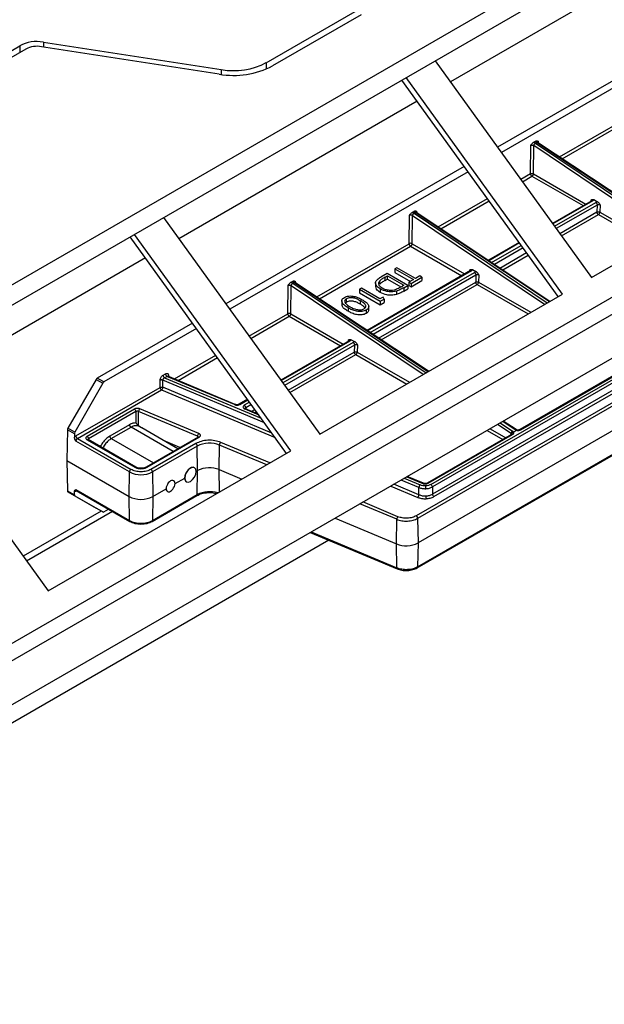
# Model space of a CAD drawing. Units: millimetres. Extents: x 6 to 292, y 6 to 204.
# Drawn here: x 160 to 169, y 44 to 60 of the extents above; entities that cross this region are included whole.
import ezdxf

# ---------------------------------------------------------------- set-up
doc = ezdxf.new("R2010")
doc.units = ezdxf.units.MM

msp = doc.modelspace()

# ---------------------------------------------------------------- linework, layer by layer
at = {"color": 7, "linetype": 'Continuous', "lineweight": 25}
for p, q in [((153.079, 51.965), (266.217, 117.278)), ((153.079, 51.638), (266.217, 116.951)), ((268.867, 113.09), (155.825, 47.831)), ((155.905, 47.607), (268.948, 112.865)), ((268.948, 112.162), (155.905, 46.903)), ((170.572, 61.261), (166.774, 59.068)), ((163.842, 59.375), (165.256, 60.192)), ((165.354, 60.139), (163.94, 59.323)), ((171, 60.034), (167.525, 58.028)), ((171.104, 59.974), (167.586, 57.943)), ((158.5, 58.828), (159.914, 59.644)), ((163.093, 59.192), (160.26, 59.63)), ((160.291, 59.703), (163.124, 59.264)), ((160.012, 59.592), (158.597, 58.776)), ((166.532, 59.404), (169.021, 55.954)), ((168.492, 55.649), (166.002, 59.099)), ((168.559, 55.688), (166.07, 59.138)), ((166.245, 58.763), (162.447, 56.57)), ((168.05, 57.607), (168.056, 58.057)), ((168.056, 58.057), (168.065, 58.072)), ((168.056, 58.057), (168.066, 58.061)), ((168.095, 58.105), (168.13, 58.125)), ((168.097, 57.606), (168.104, 58.053)), ((168.161, 58.127), (168.17, 58.122)), ((168.161, 58.127), (168.163, 58.117)), ((168.17, 58.122), (168.163, 58.117)), ((170.293, 56.688), (168.164, 58.105)), ((169.021, 55.954), (172.887, 58.186)), ((166.995, 57.722), (163.198, 55.53)), ((167.056, 57.638), (163.259, 55.445)), ((169.025, 57.176), (168.4, 56.815)), ((169.027, 57.177), (169.025, 57.176)), ((169.06, 57.193), (169.12, 57.158)), ((166.124, 56.941), (166.132, 56.956)), ((166.163, 56.989), (166.197, 57.009)), ((166.228, 57.011), (166.237, 57.007)), ((166.228, 57.011), (166.23, 57.001)), ((166.237, 57.007), (166.23, 57.001)), ((168.36, 55.572), (166.231, 56.99)), ((169.113, 57.107), (169.109, 56.996)), ((169.16, 57.108), (169.156, 56.995)), ((162.204, 56.906), (164.694, 53.456)), ((166.117, 56.491), (166.124, 56.941)), ((166.133, 56.945), (166.124, 56.941)), ((166.164, 56.491), (166.171, 56.937)), ((164.232, 53.19), (161.742, 56.639)), ((164.164, 53.15), (161.675, 56.6)), ((166.465, 52.655), (173.139, 56.508)), ((167.87, 56.51), (167.379, 56.226)), ((173.723, 56.48), (166.23, 52.154)), ((173.746, 56.44), (166.253, 52.114)), ((173.163, 56.468), (166.488, 52.615)), ((173.169, 56.357), (166.489, 52.5)), ((161.917, 56.265), (158.119, 54.072)), ((166.512, 52.461), (173.193, 56.317)), ((167.093, 56.061), (165.446, 55.11)), ((165.768, 56.018), (165.665, 55.959)), ((166.098, 55.827), (165.768, 56.018)), ((165.92, 56.106), (165.89, 56.089)), ((165.89, 56.089), (166.186, 55.918)), ((165.89, 56.089), (165.89, 56.034)), ((165.89, 56.034), (166.139, 55.89)), ((166.216, 55.935), (165.92, 56.106)), ((173.752, 56.049), (166.259, 51.724)), ((167.095, 56.061), (167.093, 56.061)), ((167.127, 56.077), (167.188, 56.042)), ((164.23, 55.873), (164.264, 55.893)), ((164.295, 55.895), (164.304, 55.891)), ((164.295, 55.895), (164.298, 55.885)), ((164.304, 55.891), (164.298, 55.885)), ((166.427, 54.457), (164.298, 55.874)), ((165.582, 55.872), (165.582, 55.804)), ((165.648, 55.846), (165.648, 55.9)), ((165.734, 55.959), (165.772, 55.981)), ((165.734, 55.905), (165.734, 55.959)), ((165.734, 55.905), (165.772, 55.927)), ((165.772, 55.981), (166.034, 55.83)), ((165.772, 55.927), (165.772, 55.981)), ((165.772, 55.927), (165.986, 55.803)), ((166.186, 55.918), (166.114, 55.876)), ((166.114, 55.876), (166.148, 55.857)), ((166.114, 55.876), (166.114, 55.822)), ((166.148, 55.857), (166.322, 55.957)), ((166.148, 55.802), (166.322, 55.902)), ((166.148, 55.857), (166.148, 55.802)), ((166.288, 55.976), (166.216, 55.935)), ((166.322, 55.957), (166.288, 55.976)), ((166.322, 55.957), (166.322, 55.902)), ((167.18, 55.991), (167.177, 55.88)), ((167.227, 55.992), (167.224, 55.879)), ((164.184, 55.375), (164.191, 55.825)), ((164.191, 55.825), (164.2, 55.84)), ((164.191, 55.825), (164.2, 55.829)), ((164.231, 55.375), (164.238, 55.821)), ((165.357, 55.781), (165.328, 55.764)), ((165.328, 55.764), (165.658, 55.573)), ((165.328, 55.764), (165.328, 55.709)), ((165.328, 55.709), (165.658, 55.519)), ((165.653, 55.61), (165.357, 55.781)), ((165.658, 55.769), (165.658, 55.714)), ((165.914, 55.735), (165.914, 55.681)), ((166.034, 55.83), (166.011, 55.816)), ((166.031, 55.789), (166.098, 55.827)), ((166.031, 55.789), (166.031, 55.734)), ((166.031, 55.734), (166.098, 55.773)), ((166.098, 55.827), (166.098, 55.773)), ((166.114, 55.822), (166.148, 55.802)), ((164.694, 53.456), (168.559, 55.688)), ((165.045, 55.583), (165.045, 55.515)), ((165.119, 55.56), (165.099, 55.542)), ((165.119, 55.56), (165.119, 55.614)), ((165.34, 55.526), (165.34, 55.581)), ((165.704, 55.639), (165.653, 55.61)), ((165.658, 55.573), (165.719, 55.609)), ((165.658, 55.573), (165.658, 55.519)), ((165.658, 55.519), (165.719, 55.554)), ((165.719, 55.609), (165.704, 55.639)), ((165.719, 55.609), (165.719, 55.554)), ((166.246, 51.325), (173.74, 55.651)), ((166.253, 51.34), (173.746, 55.666)), ((165.146, 55.468), (165.146, 55.414)), ((165.433, 55.434), (165.433, 55.379)), ((165.473, 55.429), (165.473, 55.497)), ((162.668, 55.224), (161.148, 54.347)), ((162.729, 55.139), (161.252, 54.287)), ((165.16, 54.945), (164.073, 54.317)), ((165.162, 54.945), (165.16, 54.945)), ((165.194, 54.961), (165.255, 54.926)), ((165.247, 54.875), (165.244, 54.764)), ((165.294, 54.876), (165.291, 54.763)), ((169.68, 54.567), (167.88, 53.528)), ((167.897, 53.526), (169.697, 54.565)), ((157.877, 54.408), (160.366, 50.958)), ((161.132, 54.329), (160.681, 53.549)), ((161.132, 54.329), (161.236, 54.269)), ((161.252, 54.287), (161.148, 54.347)), ((162.149, 54.201), (162.151, 54.314)), ((162.151, 54.314), (162.151, 54.319)), ((162.192, 54.202), (162.194, 54.316)), ((162.194, 54.316), (162.194, 54.318)), ((162.198, 54.395), (162.237, 54.417)), ((162.221, 54.354), (162.26, 54.377)), ((163.335, 53.926), (162.26, 54.377)), ((163.348, 53.93), (162.272, 54.381)), ((161.236, 54.269), (160.793, 53.485)), ((160.809, 53.427), (162.149, 54.201)), ((160.833, 53.387), (162.173, 54.16)), ((163.543, 54.011), (163.405, 53.932)), ((161.741, 53.855), (160.989, 53.421)), ((161.764, 53.815), (161.012, 53.381)), ((161.764, 53.815), (161.765, 53.635)), ((162.746, 53.424), (161.807, 53.817)), ((161.808, 53.585), (161.807, 53.817)), ((162.765, 53.466), (161.827, 53.859)), ((163.491, 53.861), (163.499, 53.858)), ((163.512, 53.861), (163.508, 53.863)), ((163.712, 53.777), (163.512, 53.861)), ((167.822, 53.528), (167.617, 53.665)), ((160.675, 53.527), (160.667, 53.035)), ((160.787, 53.462), (160.675, 53.527)), ((160.793, 53.485), (160.681, 53.549)), ((161.665, 53.607), (161.349, 53.425)), ((161.372, 53.384), (161.688, 53.567)), ((161.812, 53.583), (161.808, 53.585)), ((161.856, 53.555), (161.812, 53.583)), ((162.435, 53.223), (161.857, 53.557)), ((167.829, 53.516), (167.781, 53.489)), ((160.787, 53.462), (160.787, 53.407)), ((161.663, 52.854), (160.81, 53.346)), ((160.833, 53.387), (161.687, 52.894)), ((160.989, 53.367), (161.747, 52.929)), ((161.764, 52.931), (161.005, 53.369)), ((162.757, 53.409), (161.928, 52.931)), ((161.944, 52.929), (162.773, 53.407)), ((167.747, 53.451), (166.402, 52.675)), ((166.419, 52.673), (167.764, 53.449)), ((167.75, 53.453), (167.747, 53.451)), ((160.366, 50.958), (164.232, 53.19)), ((162.719, 53.306), (162.005, 52.894)), ((162.742, 53.266), (162.028, 52.854)), ((162.748, 52.875), (162.742, 53.266)), ((163.093, 52.891), (163.098, 53.282)), ((160.667, 53.035), (161.657, 52.463)), ((160.667, 53.035), (160.675, 52.551)), ((162.698, 52.921), (162.696, 52.921)), ((162.724, 52.862), (162.748, 52.875)), ((162.742, 52.492), (162.748, 52.875)), ((163.093, 52.891), (163.453, 52.74)), ((161.657, 52.463), (161.663, 52.854)), ((162.028, 52.854), (162.034, 52.463)), ((162.388, 52.667), (162.542, 52.756)), ((166.346, 52.673), (166.087, 52.781)), ((160.81, 52.572), (161.663, 52.08)), ((162.034, 52.463), (162.246, 52.586)), ((162.567, 52.698), (162.568, 52.697)), ((166.273, 52.491), (166.273, 52.605)), ((166.488, 52.615), (166.489, 52.5)), ((160.675, 52.551), (160.787, 52.487)), ((160.681, 52.537), (160.793, 52.472)), ((160.681, 52.537), (161.132, 52.277)), ((160.787, 52.487), (160.787, 52.54)), ((160.793, 52.472), (161.236, 52.217)), ((160.816, 52.558), (161.67, 52.065)), ((160.816, 52.558), (160.817, 52.558)), ((161.663, 52.08), (161.657, 52.463)), ((162.022, 52.065), (162.735, 52.477)), ((162.028, 52.08), (162.742, 52.492)), ((162.034, 52.463), (162.028, 52.08)), ((161.236, 52.217), (161.132, 52.277)), ((161.252, 52.218), (161.328, 52.262)), ((161.212, 52.23), (159.967, 51.511)), ((161.392, 52.225), (160.023, 51.434)), ((164.937, 52.118), (165.914, 51.708)), ((165.914, 51.708), (165.919, 52.099)), ((166.253, 52.114), (166.259, 51.724)), ((164.543, 51.89), (165.927, 51.31)), ((164.84, 51.766), (152.03, 44.371)), ((165.919, 51.325), (165.914, 51.708)), ((166.259, 51.724), (166.253, 51.34))]:
    msp.add_line(p, q, dxfattribs=at)
at = {"color": 8, "linetype": 'Continuous', "lineweight": 25}
for p, q in [((159.914, 59.644), (159.914, 59.536)), ((160.291, 59.703), (160.291, 59.626)), ((163.842, 59.375), (163.842, 59.274)), ((163.124, 59.264), (163.124, 59.188)), ((168.512, 57.874), (170.083, 58.781)), ((168.555, 57.845), (170.107, 58.74)), ((170.207, 56.639), (168.104, 58.053)), ((168.129, 58.092), (170.251, 56.664)), ((170.282, 56.682), (168.148, 58.103)), ((168.17, 58.122), (168.171, 58.101)), ((167.894, 57.517), (168.05, 57.607)), ((168.097, 57.606), (168.934, 57.123)), ((167.921, 57.479), (168.073, 57.567)), ((168.073, 57.567), (168.887, 57.097)), ((166.579, 56.758), (167.364, 57.211)), ((166.622, 56.729), (167.392, 57.173)), ((169.042, 57.175), (168.406, 56.807)), ((168.434, 56.769), (169.089, 57.147)), ((169.018, 57.172), (169.018, 57.189)), ((166.196, 56.976), (168.318, 55.549)), ((168.349, 55.567), (166.215, 56.987)), ((166.237, 57.007), (166.238, 56.985)), ((169.113, 57.107), (168.461, 56.731)), ((168.517, 56.654), (169.109, 56.996)), ((168.544, 56.615), (169.133, 56.955)), ((169.133, 56.955), (169.944, 56.487)), ((169.156, 56.995), (169.99, 56.514)), ((168.274, 55.523), (166.171, 56.937)), ((164.646, 55.642), (166.117, 56.491)), ((166.164, 56.491), (167.001, 56.008)), ((167.876, 56.502), (167.388, 56.22)), ((164.69, 55.613), (166.141, 56.451)), ((166.141, 56.451), (166.955, 55.981)), ((167.431, 56.19), (167.904, 56.463)), ((167.932, 56.425), (167.475, 56.161)), ((167.563, 56.103), (167.987, 56.348)), ((167.607, 56.074), (168.015, 56.31)), ((167.109, 56.059), (165.455, 55.104)), ((165.499, 55.075), (167.156, 56.032)), ((167.085, 56.056), (167.086, 56.073)), ((164.263, 55.86), (166.386, 54.433)), ((166.417, 54.451), (164.283, 55.871)), ((164.304, 55.891), (164.305, 55.869)), ((167.18, 55.991), (165.542, 55.046)), ((165.63, 54.987), (167.177, 55.88)), ((167.224, 55.879), (168.057, 55.398)), ((166.341, 54.407), (164.238, 55.821)), ((165.674, 54.958), (167.2, 55.839)), ((167.2, 55.839), (168.011, 55.371)), ((163.566, 55.019), (164.184, 55.375)), ((163.594, 54.981), (164.208, 55.335)), ((164.208, 55.335), (165.022, 54.865)), ((164.231, 55.375), (165.068, 54.892)), ((164.078, 54.309), (165.176, 54.943)), ((165.224, 54.916), (164.106, 54.271)), ((165.152, 54.94), (165.153, 54.958)), ((165.247, 54.875), (164.134, 54.232)), ((164.189, 54.155), (165.244, 54.764)), ((165.291, 54.763), (166.125, 54.282)), ((162.382, 54.335), (163.037, 54.713)), ((162.436, 54.312), (163.064, 54.675)), ((164.217, 54.117), (165.267, 54.723)), ((165.267, 54.723), (166.078, 54.255)), ((163.814, 53.636), (162.194, 54.316)), ((162.221, 54.354), (163.762, 53.708)), ((162.286, 54.392), (162.286, 54.375)), ((162.173, 54.16), (163.983, 53.401)), ((163.932, 53.473), (162.192, 54.202)), ((163.422, 53.93), (163.549, 54.003)), ((163.576, 53.965), (163.491, 53.916)), ((163.499, 53.858), (163.721, 53.764)), ((163.604, 53.927), (163.515, 53.875)), ((163.515, 53.875), (163.516, 53.854)), ((163.609, 53.82), (163.66, 53.85)), ((163.663, 53.798), (163.687, 53.811)), ((167.805, 53.527), (167.607, 53.659)), ((162.359, 53.18), (161.688, 53.567)), ((167.359, 53.516), (167.609, 53.371)), ((167.406, 53.543), (167.656, 53.398)), ((167.74, 53.466), (167.524, 53.611)), ((167.569, 53.637), (167.766, 53.505)), ((161.012, 53.381), (161.005, 53.375)), ((161.013, 53.365), (161.012, 53.381)), ((161.372, 53.384), (162.043, 52.997)), ((162.746, 53.424), (162.745, 53.4)), ((167.739, 53.442), (167.74, 53.466)), ((162.466, 53.241), (162.239, 53.337)), ((163.848, 52.968), (163.098, 53.282)), ((163.898, 52.997), (163.118, 53.324)), ((163.098, 52.535), (163.093, 52.891)), ((166.273, 52.605), (165.988, 52.724)), ((166.038, 52.753), (166.292, 52.647)), ((166.078, 52.776), (166.333, 52.669)), ((165.823, 52.629), (166.254, 52.449)), ((166.273, 52.491), (165.874, 52.658)), ((160.823, 52.554), (160.809, 52.546)), ((165.919, 52.099), (165.331, 52.345)), ((165.938, 52.141), (165.382, 52.375)), ((164.555, 51.897), (165.919, 51.325))]:
    msp.add_line(p, q, dxfattribs=at)
at = {"color": 7, "linetype": 'Continuous', "lineweight": 25, "flags": 128}
for points in [[(162.724, 52.862), (162.717, 52.898), (162.698, 52.921), (162.668, 52.926), (162.633, 52.914), (162.598, 52.886), (162.568, 52.846), (162.549, 52.801), (162.542, 52.756)], [(162.542, 52.756), (162.549, 52.72), (162.568, 52.697), (162.598, 52.691), (162.633, 52.704), (162.668, 52.732), (162.698, 52.772), (162.717, 52.817), (162.724, 52.862)], [(161.67, 52.065), (161.67, 52.065), (161.671, 52.064)]]:
    msp.add_lwpolyline(points, dxfattribs=at)
at = {"color": 8, "linetype": 'Continuous', "lineweight": 25, "flags": 128}
msp.add_lwpolyline([(166.375, 52.668), (166.376, 52.668), (166.376, 52.667), (166.377, 52.665), (166.377, 52.662)], dxfattribs=at)
at = {"color": 7, "linetype": 'Continuous', "lineweight": 25}
for centre, radius, start, end in [((160.189, 59.113), 0.599, 80.2278, 117.3577), ((160.193, 59.242), 0.394, 80.2272, 117.3596), ((163.321, 60.518), 1.346, 260.2285, 297.3577), ((163.318, 60.389), 1.141, 260.229, 297.3571), ((168.101, 57.61), 0.0514, 183.2294, 237.3478), ((169.105, 56.998), 0.0515, 302.6894, 356.1539), ((166.14, 56.443), 0.0538, 63.4201, 115.4119), ((166.168, 56.494), 0.0514, 183.2294, 237.3478), ((167.172, 55.883), 0.0515, 302.6966, 356.1467), ((165.295, 55.711), 0.255, 221.8835, 242.0599), ((164.207, 55.327), 0.0537, 63.4095, 115.4225), ((164.236, 55.378), 0.0514, 183.2294, 237.3478), ((165.24, 54.767), 0.0515, 302.6894, 356.1539), ((161.174, 54.306), 0.0481, 121.9665, 151.1314), ((162.172, 54.264), 0.0587, 67.5852, 110.6044), ((162.249, 54.398), 0.0514, 183.2294, 237.3478), ((162.288, 54.42), 0.0514, 183.2294, 237.3478), ((162.201, 54.204), 0.0514, 183.2294, 237.3478), ((161.713, 53.812), 0.0514, 3.2297, 57.3475), ((161.868, 53.815), 0.0602, 132.3586, 177.9514), ((163.464, 53.873), 0.0512, 2.6053, 57.3947), ((160.723, 53.524), 0.0487, 148.9949, 177.2632), ((161.4, 53.428), 0.0514, 183.2297, 237.3475), ((162.806, 53.421), 0.0602, 132.3587, 177.9514), ((162.691, 53.263), 0.0514, 3.2298, 57.3475), ((162.938, 52.883), 0.43, 68.0986, 117.1047), ((161.714, 52.851), 0.0514, 122.6525, 176.7676), ((161.977, 52.851), 0.0514, 3.2298, 57.3475), ((162.938, 52.504), 0.417, 68.1008, 117.1026), ((161.846, 53.206), 0.397, 242.612, 297.3885), ((166.333, 52.602), 0.0603, 132.3998, 177.4279), ((165.972, 52.586), 0.412, 0.1591, 6.4535), ((166.437, 52.611), 0.0515, 3.8504, 57.3043), ((160.691, 52.55), 0.0166, 175.5755, 234.459), ((161.846, 52.827), 0.41, 242.6097, 297.3899), ((166.791, 52.473), 0.407, 180.1347, 186.5073), ((166.54, 52.504), 0.0515, 183.8495, 237.3052), ((165.979, 52.097), 0.0602, 132.359, 177.9513), ((161.846, 52.432), 0.397, 242.612, 297.3885), ((166.069, 52.095), 0.417, 248.0985, 297.1029)]:
    msp.add_arc(centre, radius, start, end, dxfattribs=at)
at = {"color": 8, "linetype": 'Continuous', "lineweight": 25}
for centre, radius, start, end in [((162.294, 54.376), 0.0181, 116.6649, 168.1976), ((163.345, 53.917), 0.0131, 74.5461, 136.0056), ((163.412, 53.917), 0.016, 52.7226, 116.2407), ((163.501, 53.848), 0.0166, 65.6763, 125.92), ((163.509, 53.848), 0.0131, 74.5458, 136.0058), ((167.887, 53.513), 0.016, 52.8756, 115.8744), ((167.754, 53.436), 0.0165, 53.8379, 114.8511), ((161.935, 52.916), 0.016, 52.7611, 116.5581), ((166.409, 52.66), 0.0161, 52.9048, 115.7373), ((162.726, 52.49), 0.0165, 305.3578, 4.6077), ((162.938, 52.107), 0.432, 72.333, 117.0035), ((161.679, 52.078), 0.0165, 175.4022, 234.7031), ((162.012, 52.078), 0.0165, 305.3861, 4.6045)]:
    msp.add_arc(centre, radius, start, end, dxfattribs=at)
at = {"color": 7, "linetype": 'Continuous', "lineweight": 25}
for centre, major_axis, ratio, start_param, end_param in [((161.253, 54.259), (0.0162, 0.0291), 0.587367, 0.776279, 1.561677), ((160.81, 53.475), (0.0162, 0.0291), 0.587367, 1.561677, 2.329622), ((162.633, 52.809), (0.063, 0.113), 0.587367, 6.274147, 8.63026), ((162.317, 52.627), (0.0487, 0.0874), 0.587367, 5.488363, 8.630565), ((162.633, 52.809), (0.066, 0.111), 0.56722, 2.364542, 3.150021), ((162.317, 52.627), (0.0513, 0.0859), 0.56722, 2.364237, 5.506439), ((160.81, 52.501), (0.0171, 0.0286), 0.56722, 2.381995, 3.14994), ((161.253, 52.245), (0.0171, 0.0286), 0.56722, 3.14994, 3.935338)]:
    msp.add_ellipse(centre, major_axis=major_axis, ratio=ratio, start_param=start_param, end_param=end_param, dxfattribs=at)
for points, knots in [([(168.065, 58.072), (168.07, 58.079), (168.079, 58.093), (168.09, 58.101), (168.095, 58.105)], [0, 0, 0, 0, 0.5575923, 1, 1, 1, 1]), ([(168.065, 58.072), (168.065, 58.07), (168.066, 58.066), (168.066, 58.062), (168.066, 58.061)], [0, 0, 0, 0, 0.512485, 1, 1, 1, 1]), ([(168.066, 58.061), (168.069, 58.061), (168.075, 58.062), (168.086, 58.061), (168.095, 58.058), (168.101, 58.055), (168.104, 58.053)], [0, 0, 0, 0, 0.244294, 0.49722, 0.731125, 1, 1, 1, 1]), ([(168.129, 58.092), (168.124, 58.095), (168.114, 58.1), (168.102, 58.103), (168.095, 58.105)], [0, 0, 0, 0, 0.500411, 1, 1, 1, 1]), ([(168.104, 58.053), (168.104, 58.057), (168.106, 58.064), (168.112, 58.075), (168.12, 58.085), (168.126, 58.09), (168.129, 58.092)], [0, 0, 0, 0, 0.24999, 0.499977, 0.749905, 1, 1, 1, 1]), ([(168.13, 58.125), (168.134, 58.126), (168.143, 58.131), (168.153, 58.13), (168.159, 58.127), (168.161, 58.127)], [0, 0, 0, 0, 0.339937, 0.825146, 1, 1, 1, 1]), ([(168.13, 58.125), (168.132, 58.121), (168.135, 58.113), (168.144, 58.106), (168.148, 58.103)], [0, 0, 0, 0, 0.499503, 1, 1, 1, 1]), ([(168.165, 58.104), (168.163, 58.106), (168.161, 58.107), (168.161, 58.107), (168.16, 58.107)], [0, 0, 0, 0, 0.656872, 1, 1, 1, 1]), ([(168.05, 57.607), (168.053, 57.608), (168.06, 57.611), (168.073, 57.612), (168.087, 57.611), (168.094, 57.608), (168.097, 57.606)], [0, 0, 0, 0, 0.250057, 0.500094, 0.750009, 1, 1, 1, 1]), ([(168.097, 57.606), (168.097, 57.603), (168.096, 57.595), (168.09, 57.583), (168.082, 57.573), (168.076, 57.569), (168.073, 57.567)], [0, 0, 0, 0, 0.249986, 0.49996, 0.749896, 1, 1, 1, 1]), ([(169.018, 57.189), (169.018, 57.189), (169.018, 57.189), (169.019, 57.189), (169.019, 57.189), (169.025, 57.193), (169.034, 57.197), (169.048, 57.198), (169.056, 57.194), (169.06, 57.193)], [0, 0, 0, 0, 0.0003086, 0.0026063, 0.0088643, 0.0323326, 0.5008558, 0.7610069, 1, 1, 1, 1]), ([(169.042, 57.175), (169.046, 57.177), (169.054, 57.183), (169.058, 57.189), (169.06, 57.193)], [0, 0, 0, 0, 0.500469, 1, 1, 1, 1]), ([(169.12, 57.158), (169.114, 57.156), (169.103, 57.154), (169.094, 57.15), (169.089, 57.147)], [0, 0, 0, 0, 0.49953, 1, 1, 1, 1]), ([(169.089, 57.147), (169.092, 57.145), (169.098, 57.141), (169.106, 57.13), (169.112, 57.118), (169.112, 57.11), (169.113, 57.107)], [0, 0, 0, 0, 0.249999, 0.500002, 0.749995, 1, 1, 1, 1]), ([(169.16, 57.108), (169.156, 57.109), (169.151, 57.111), (169.143, 57.113), (169.135, 57.113), (169.127, 57.112), (169.119, 57.11), (169.115, 57.108), (169.113, 57.107)], [0, 0, 0, 0, 0.242238, 0.369182, 0.499375, 0.709436, 0.844818, 1, 1, 1, 1]), ([(169.12, 57.158), (169.124, 57.155), (169.132, 57.149), (169.146, 57.132), (169.154, 57.117), (169.16, 57.108)], [0, 0, 0, 0, 0.237461, 0.499184, 1, 1, 1, 1]), ([(166.132, 56.956), (166.137, 56.963), (166.146, 56.977), (166.158, 56.985), (166.163, 56.989)], [0, 0, 0, 0, 0.5608977, 1, 1, 1, 1]), ([(166.132, 56.956), (166.133, 56.954), (166.133, 56.95), (166.133, 56.947), (166.133, 56.945)], [0, 0, 0, 0, 0.512361, 1, 1, 1, 1]), ([(166.196, 56.976), (166.191, 56.979), (166.181, 56.985), (166.169, 56.987), (166.163, 56.989)], [0, 0, 0, 0, 0.500497, 1, 1, 1, 1]), ([(166.171, 56.937), (166.171, 56.941), (166.173, 56.948), (166.179, 56.959), (166.187, 56.97), (166.193, 56.974), (166.196, 56.976)], [0, 0, 0, 0, 0.2500012, 0.4999991, 0.7502002, 1, 1, 1, 1]), ([(166.197, 57.009), (166.201, 57.011), (166.21, 57.015), (166.221, 57.014), (166.227, 57.012), (166.228, 57.011)], [0, 0, 0, 0, 0.339721, 0.825089, 1, 1, 1, 1]), ([(166.197, 57.009), (166.199, 57.005), (166.203, 56.997), (166.211, 56.99), (166.215, 56.987)], [0, 0, 0, 0, 0.499474, 1, 1, 1, 1]), ([(166.232, 56.989), (166.23, 56.99), (166.228, 56.991), (166.228, 56.991), (166.228, 56.991)], [0, 0, 0, 0, 0.6566715, 1, 1, 1, 1]), ([(169.109, 56.996), (169.113, 56.997), (169.12, 57), (169.133, 57.001), (169.146, 57), (169.153, 56.996), (169.156, 56.995)], [0, 0, 0, 0, 0.2499639, 0.4999576, 0.7500509, 1, 1, 1, 1]), ([(169.133, 56.955), (169.13, 56.957), (169.124, 56.962), (169.116, 56.972), (169.11, 56.984), (169.11, 56.992), (169.109, 56.996)], [0, 0, 0, 0, 0.249999, 0.500001, 0.749996, 1, 1, 1, 1]), ([(166.171, 56.937), (166.168, 56.939), (166.163, 56.943), (166.153, 56.946), (166.143, 56.947), (166.136, 56.946), (166.133, 56.945)], [0, 0, 0, 0, 0.268864, 0.502561, 0.755729, 1, 1, 1, 1]), ([(166.164, 56.491), (166.164, 56.487), (166.163, 56.48), (166.157, 56.468), (166.15, 56.457), (166.144, 56.453), (166.141, 56.451)], [0, 0, 0, 0, 0.249997, 0.499982, 0.750192, 1, 1, 1, 1]), ([(167.086, 56.073), (167.086, 56.073), (167.086, 56.073), (167.086, 56.074), (167.086, 56.074), (167.092, 56.077), (167.101, 56.082), (167.115, 56.082), (167.123, 56.079), (167.127, 56.077)], [0, 0, 0, 0, 0.000298, 0.002568, 0.008811, 0.032273, 0.500862, 0.761013, 1, 1, 1, 1]), ([(167.109, 56.059), (167.113, 56.062), (167.121, 56.067), (167.125, 56.074), (167.127, 56.077)], [0, 0, 0, 0, 0.500252, 1, 1, 1, 1]), ([(167.188, 56.042), (167.182, 56.041), (167.17, 56.039), (167.161, 56.034), (167.156, 56.032)], [0, 0, 0, 0, 0.499747, 1, 1, 1, 1]), ([(167.156, 56.032), (167.159, 56.029), (167.166, 56.025), (167.173, 56.014), (167.179, 56.002), (167.18, 55.995), (167.18, 55.991)], [0, 0, 0, 0, 0.249999, 0.500002, 0.749995, 1, 1, 1, 1]), ([(167.188, 56.042), (167.191, 56.039), (167.199, 56.034), (167.213, 56.017), (167.222, 56.002), (167.227, 55.992)], [0, 0, 0, 0, 0.237453, 0.499191, 1, 1, 1, 1]), ([(164.2, 55.84), (164.205, 55.848), (164.214, 55.861), (164.225, 55.869), (164.23, 55.873)], [0, 0, 0, 0, 0.56108, 1, 1, 1, 1]), ([(164.263, 55.86), (164.259, 55.863), (164.249, 55.869), (164.236, 55.872), (164.23, 55.873)], [0, 0, 0, 0, 0.500411, 1, 1, 1, 1]), ([(164.238, 55.821), (164.239, 55.825), (164.24, 55.832), (164.246, 55.844), (164.254, 55.854), (164.26, 55.858), (164.263, 55.86)], [0, 0, 0, 0, 0.24999, 0.499977, 0.749905, 1, 1, 1, 1]), ([(164.264, 55.893), (164.268, 55.895), (164.278, 55.899), (164.288, 55.898), (164.294, 55.896), (164.295, 55.895)], [0, 0, 0, 0, 0.352388, 0.843619, 1, 1, 1, 1]), ([(164.264, 55.893), (164.266, 55.889), (164.27, 55.881), (164.278, 55.875), (164.283, 55.871)], [0, 0, 0, 0, 0.499503, 1, 1, 1, 1]), ([(164.298, 55.873), (164.297, 55.874), (164.296, 55.875), (164.295, 55.875), (164.295, 55.875)], [0, 0, 0, 0, 0.5967772, 1, 1, 1, 1]), ([(165.658, 55.769), (165.635, 55.784), (165.591, 55.816), (165.574, 55.874), (165.609, 55.924), (165.646, 55.947), (165.665, 55.959)], [0, 0, 0, 0, 0.280114, 0.559249, 0.778817, 1, 1, 1, 1]), ([(165.648, 55.9), (165.641, 55.889), (165.626, 55.867), (165.634, 55.824), (165.667, 55.8), (165.687, 55.786)], [0, 0, 0, 0, 0.280521, 0.561014, 1, 1, 1, 1]), ([(165.734, 55.959), (165.716, 55.949), (165.684, 55.931), (165.659, 55.909), (165.648, 55.9)], [0, 0, 0, 0, 0.560409, 1, 1, 1, 1]), ([(165.734, 55.905), (165.716, 55.895), (165.684, 55.876), (165.659, 55.855), (165.648, 55.846)], [0, 0, 0, 0, 0.560409, 1, 1, 1, 1]), ([(167.177, 55.88), (167.18, 55.881), (167.187, 55.884), (167.2, 55.885), (167.213, 55.884), (167.22, 55.881), (167.224, 55.879)], [0, 0, 0, 0, 0.249991, 0.500013, 0.749964, 1, 1, 1, 1]), ([(167.2, 55.839), (167.197, 55.841), (167.191, 55.846), (167.183, 55.857), (167.178, 55.869), (167.177, 55.876), (167.177, 55.88)], [0, 0, 0, 0, 0.249999, 0.500001, 0.749996, 1, 1, 1, 1]), ([(167.227, 55.992), (167.224, 55.993), (167.219, 55.996), (167.21, 55.997), (167.202, 55.997), (167.194, 55.996), (167.186, 55.994), (167.182, 55.992), (167.18, 55.991)], [0, 0, 0, 0, 0.242329, 0.36915, 0.499553, 0.709396, 0.844797, 1, 1, 1, 1]), ([(164.2, 55.84), (164.2, 55.838), (164.2, 55.834), (164.2, 55.831), (164.2, 55.829)], [0, 0, 0, 0, 0.512485, 1, 1, 1, 1]), ([(164.2, 55.829), (164.203, 55.83), (164.21, 55.831), (164.22, 55.83), (164.23, 55.827), (164.235, 55.823), (164.238, 55.821)], [0, 0, 0, 0, 0.244294, 0.49722, 0.731125, 1, 1, 1, 1]), ([(165.658, 55.714), (165.634, 55.73), (165.592, 55.758), (165.588, 55.795), (165.587, 55.811)], [0, 0, 0, 0, 0.559241, 1, 1, 1, 1]), ([(165.914, 55.735), (165.889, 55.73), (165.839, 55.72), (165.743, 55.729), (165.69, 55.754), (165.658, 55.769)], [0, 0, 0, 0, 0.280277, 0.560689, 1, 1, 1, 1]), ([(165.914, 55.681), (165.889, 55.676), (165.839, 55.666), (165.743, 55.674), (165.69, 55.699), (165.658, 55.714)], [0, 0, 0, 0, 0.280277, 0.560689, 1, 1, 1, 1]), ([(165.687, 55.786), (165.704, 55.777), (165.737, 55.761), (165.796, 55.75), (165.853, 55.751), (165.885, 55.759), (165.9, 55.763)], [0, 0, 0, 0, 0.2801785, 0.5597732, 0.779789, 1, 1, 1, 1]), ([(165.9, 55.763), (165.922, 55.772), (165.962, 55.788), (165.996, 55.808), (166.011, 55.816)], [0, 0, 0, 0, 0.559496, 1, 1, 1, 1]), ([(166.031, 55.789), (166.011, 55.777), (165.976, 55.757), (165.933, 55.742), (165.914, 55.735)], [0, 0, 0, 0, 0.560455, 1, 1, 1, 1]), ([(166.031, 55.734), (166.011, 55.723), (165.976, 55.703), (165.933, 55.687), (165.914, 55.681)], [0, 0, 0, 0, 0.560455, 1, 1, 1, 1]), ([(165.146, 55.468), (165.127, 55.48), (165.089, 55.503), (165.048, 55.545), (165.041, 55.586), (165.059, 55.616), (165.077, 55.628), (165.086, 55.634)], [0, 0, 0, 0, 0.251022, 0.50116, 0.74961, 0.874804, 1, 1, 1, 1]), ([(165.086, 55.634), (165.096, 55.639), (165.117, 55.649), (165.17, 55.66), (165.24, 55.655), (165.311, 55.63), (165.35, 55.609), (165.37, 55.598)], [0, 0, 0, 0, 0.125204, 0.250346, 0.498763, 0.748927, 1, 1, 1, 1]), ([(165.119, 55.614), (165.111, 55.608), (165.095, 55.596), (165.086, 55.57), (165.098, 55.551), (165.105, 55.54)], [0, 0, 0, 0, 0.28013, 0.560669, 1, 1, 1, 1]), ([(165.34, 55.581), (165.325, 55.589), (165.294, 55.606), (165.241, 55.627), (165.186, 55.632), (165.144, 55.626), (165.127, 55.618), (165.119, 55.614)], [0, 0, 0, 0, 0.2511488, 0.5014912, 0.7497727, 0.8749697, 1, 1, 1, 1]), ([(165.34, 55.526), (165.325, 55.535), (165.294, 55.552), (165.241, 55.573), (165.186, 55.578), (165.144, 55.571), (165.127, 55.564), (165.119, 55.56)], [0, 0, 0, 0, 0.2511488, 0.5014912, 0.7497727, 0.8749697, 1, 1, 1, 1]), ([(165.398, 55.453), (165.405, 55.458), (165.419, 55.467), (165.427, 55.486), (165.427, 55.504), (165.415, 55.528), (165.385, 55.554), (165.355, 55.572), (165.34, 55.581)], [0, 0, 0, 0, 0.124808, 0.249762, 0.374612, 0.499686, 0.749439, 1, 1, 1, 1]), ([(165.37, 55.598), (165.389, 55.586), (165.426, 55.564), (165.469, 55.523), (165.477, 55.482), (165.46, 55.452), (165.442, 55.44), (165.433, 55.434)], [0, 0, 0, 0, 0.251089, 0.501269, 0.749664, 0.874837, 1, 1, 1, 1]), ([(165.146, 55.414), (165.127, 55.425), (165.09, 55.448), (165.05, 55.485), (165.05, 55.512), (165.05, 55.522)], [0, 0, 0, 0, 0.378913, 0.756491, 1, 1, 1, 1]), ([(165.433, 55.434), (165.423, 55.429), (165.402, 55.418), (165.349, 55.408), (165.278, 55.412), (165.205, 55.436), (165.165, 55.457), (165.146, 55.468)], [0, 0, 0, 0, 0.125139, 0.250338, 0.498842, 0.748997, 1, 1, 1, 1]), ([(165.433, 55.379), (165.423, 55.374), (165.402, 55.364), (165.349, 55.353), (165.278, 55.358), (165.205, 55.381), (165.165, 55.403), (165.146, 55.414)], [0, 0, 0, 0, 0.125139, 0.250338, 0.498842, 0.748997, 1, 1, 1, 1]), ([(165.175, 55.485), (165.207, 55.468), (165.255, 55.443), (165.331, 55.435), (165.373, 55.441), (165.39, 55.449), (165.398, 55.453)], [0, 0, 0, 0, 0.500186, 0.749133, 0.874675, 1, 1, 1, 1]), ([(165.416, 55.468), (165.406, 55.478), (165.385, 55.5), (165.355, 55.517), (165.34, 55.526)], [0, 0, 0, 0, 0.496382, 1, 1, 1, 1]), ([(165.468, 55.435), (165.47, 55.43), (165.473, 55.418), (165.459, 55.398), (165.442, 55.385), (165.433, 55.379)], [0, 0, 0, 0, 0.2414903, 0.620761, 1, 1, 1, 1]), ([(164.231, 55.375), (164.231, 55.371), (164.23, 55.364), (164.225, 55.352), (164.217, 55.342), (164.211, 55.337), (164.208, 55.335)], [0, 0, 0, 0, 0.249986, 0.49996, 0.749896, 1, 1, 1, 1]), ([(165.153, 54.958), (165.153, 54.958), (165.153, 54.958), (165.153, 54.958), (165.153, 54.958), (165.16, 54.961), (165.168, 54.966), (165.182, 54.966), (165.19, 54.963), (165.194, 54.961)], [0, 0, 0, 0, 0.000298, 0.002581, 0.008818, 0.032287, 0.500866, 0.761014, 1, 1, 1, 1]), ([(165.176, 54.943), (165.18, 54.946), (165.188, 54.951), (165.192, 54.958), (165.194, 54.961)], [0, 0, 0, 0, 0.500469, 1, 1, 1, 1]), ([(165.255, 54.926), (165.249, 54.925), (165.237, 54.923), (165.228, 54.918), (165.224, 54.916)], [0, 0, 0, 0, 0.49953, 1, 1, 1, 1]), ([(165.224, 54.916), (165.227, 54.914), (165.233, 54.909), (165.241, 54.899), (165.246, 54.886), (165.247, 54.879), (165.247, 54.875)], [0, 0, 0, 0, 0.249999, 0.500002, 0.749995, 1, 1, 1, 1]), ([(165.255, 54.926), (165.259, 54.923), (165.266, 54.918), (165.28, 54.901), (165.289, 54.886), (165.294, 54.876)], [0, 0, 0, 0, 0.237454, 0.499192, 1, 1, 1, 1]), ([(165.244, 54.764), (165.247, 54.766), (165.254, 54.769), (165.267, 54.77), (165.281, 54.768), (165.288, 54.765), (165.291, 54.763)], [0, 0, 0, 0, 0.2499639, 0.4999576, 0.7500509, 1, 1, 1, 1]), ([(165.267, 54.723), (165.264, 54.726), (165.258, 54.73), (165.25, 54.741), (165.245, 54.753), (165.244, 54.761), (165.244, 54.764)], [0, 0, 0, 0, 0.249999, 0.500001, 0.749996, 1, 1, 1, 1]), ([(165.294, 54.876), (165.291, 54.878), (165.286, 54.88), (165.277, 54.881), (165.269, 54.882), (165.261, 54.881), (165.253, 54.878), (165.249, 54.876), (165.247, 54.875)], [0, 0, 0, 0, 0.242222, 0.369016, 0.499392, 0.70944, 0.844527, 1, 1, 1, 1]), ([(162.151, 54.319), (162.152, 54.326), (162.154, 54.34), (162.165, 54.363), (162.18, 54.382), (162.192, 54.391), (162.198, 54.395)], [0, 0, 0, 0, 0.248785, 0.497972, 0.748366, 1, 1, 1, 1]), ([(162.194, 54.316), (162.191, 54.317), (162.184, 54.319), (162.172, 54.32), (162.16, 54.318), (162.154, 54.316), (162.151, 54.314)], [0, 0, 0, 0, 0.242016, 0.499963, 0.757907, 1, 1, 1, 1]), ([(162.194, 54.318), (162.195, 54.321), (162.196, 54.329), (162.202, 54.339), (162.211, 54.349), (162.217, 54.352), (162.221, 54.354)], [0, 0, 0, 0, 0.239258, 0.492629, 0.714642, 1, 1, 1, 1]), ([(162.237, 54.417), (162.243, 54.42), (162.255, 54.426), (162.271, 54.423), (162.282, 54.411), (162.284, 54.398), (162.286, 54.392)], [0, 0, 0, 0, 0.251512, 0.502031, 0.751338, 1, 1, 1, 1]), ([(162.149, 54.201), (162.152, 54.202), (162.159, 54.205), (162.17, 54.206), (162.182, 54.206), (162.189, 54.203), (162.192, 54.202)], [0, 0, 0, 0, 0.249935, 0.500052, 0.74995, 1, 1, 1, 1]), ([(162.192, 54.202), (162.192, 54.198), (162.191, 54.191), (162.187, 54.179), (162.18, 54.167), (162.175, 54.163), (162.173, 54.16)], [0, 0, 0, 0, 0.250021, 0.499952, 0.749978, 1, 1, 1, 1]), ([(161.827, 53.859), (161.82, 53.862), (161.806, 53.866), (161.782, 53.867), (161.759, 53.864), (161.747, 53.858), (161.741, 53.855)], [0, 0, 0, 0, 0.250077, 0.499966, 0.749945, 1, 1, 1, 1]), ([(161.807, 53.817), (161.804, 53.818), (161.797, 53.821), (161.785, 53.821), (161.773, 53.82), (161.767, 53.817), (161.764, 53.815)], [0, 0, 0, 0, 0.24997, 0.500008, 0.74995, 1, 1, 1, 1]), ([(163.335, 53.926), (163.342, 53.924), (163.356, 53.919), (163.38, 53.918), (163.403, 53.922), (163.416, 53.927), (163.422, 53.93)], [0, 0, 0, 0, 0.250027, 0.499913, 0.749761, 1, 1, 1, 1]), ([(163.405, 53.932), (163.401, 53.93), (163.393, 53.926), (163.378, 53.924), (163.362, 53.925), (163.353, 53.928), (163.348, 53.93)], [0, 0, 0, 0, 0.2467994, 0.4956495, 0.7466841, 1, 1, 1, 1]), ([(163.491, 53.916), (163.486, 53.912), (163.475, 53.904), (163.47, 53.889), (163.475, 53.873), (163.486, 53.865), (163.491, 53.861)], [0, 0, 0, 0, 0.2501581, 0.5000548, 0.7498934, 1, 1, 1, 1]), ([(163.515, 53.875), (163.513, 53.874), (163.51, 53.872), (163.506, 53.867), (163.505, 53.864), (163.505, 53.862), (163.505, 53.862)], [0, 0, 0, 0, 0.303108, 0.567553, 0.97733, 1, 1, 1, 1]), ([(161.765, 53.635), (161.749, 53.634), (161.717, 53.633), (161.682, 53.616), (161.665, 53.607)], [0, 0, 0, 0, 0.499991, 1, 1, 1, 1]), ([(161.688, 53.567), (161.685, 53.569), (161.679, 53.573), (161.671, 53.584), (161.666, 53.596), (161.665, 53.603), (161.665, 53.607)], [0, 0, 0, 0, 0.25, 0.500002, 0.749997, 1, 1, 1, 1]), ([(161.812, 53.583), (161.793, 53.588), (161.756, 53.598), (161.71, 53.577), (161.688, 53.567)], [0, 0, 0, 0, 0.511668, 1, 1, 1, 1]), ([(161.765, 53.635), (161.765, 53.634), (161.766, 53.633), (161.768, 53.63), (161.774, 53.623), (161.782, 53.612), (161.792, 53.601), (161.801, 53.591), (161.806, 53.587), (161.808, 53.585)], [0, 0, 0, 0, 0.030558, 0.082489, 0.250247, 0.499914, 0.749458, 0.891231, 1, 1, 1, 1]), ([(167.766, 53.505), (167.763, 53.502), (167.757, 53.498), (167.749, 53.488), (167.743, 53.477), (167.741, 53.469), (167.74, 53.466)], [0, 0, 0, 0, 0.249799, 0.5, 0.749999, 1, 1, 1, 1]), ([(167.781, 53.489), (167.779, 53.492), (167.776, 53.497), (167.769, 53.502), (167.766, 53.505)], [0, 0, 0, 0, 0.5000216, 1, 1, 1, 1]), ([(167.805, 53.527), (167.808, 53.525), (167.816, 53.52), (167.825, 53.518), (167.829, 53.516)], [0, 0, 0, 0, 0.5000091, 1, 1, 1, 1]), ([(167.837, 53.522), (167.834, 53.523), (167.828, 53.525), (167.824, 53.527), (167.821, 53.529)], [0, 0, 0, 0, 0.456231, 1, 1, 1, 1]), ([(167.829, 53.516), (167.829, 53.516), (167.83, 53.516), (167.83, 53.517), (167.83, 53.517)], [0, 0, 0, 0, 0.51465, 1, 1, 1, 1]), ([(167.83, 53.517), (167.836, 53.516), (167.848, 53.514), (167.866, 53.516), (167.883, 53.519), (167.892, 53.524), (167.897, 53.526)], [0, 0, 0, 0, 0.250009, 0.500037, 0.74983, 1, 1, 1, 1]), ([(167.836, 53.522), (167.835, 53.522), (167.834, 53.522), (167.832, 53.52), (167.831, 53.518), (167.83, 53.517)], [0, 0, 0, 0, 0.344313, 0.6605, 1, 1, 1, 1]), ([(167.88, 53.528), (167.877, 53.527), (167.872, 53.524), (167.86, 53.521), (167.847, 53.521), (167.839, 53.522), (167.835, 53.523)], [0, 0, 0, 0, 0.242701, 0.490357, 0.742716, 1, 1, 1, 1]), ([(160.787, 53.407), (160.79, 53.411), (160.797, 53.419), (160.805, 53.425), (160.809, 53.427)], [0, 0, 0, 0, 0.50264, 1, 1, 1, 1]), ([(160.81, 53.346), (160.804, 53.356), (160.796, 53.371), (160.788, 53.392), (160.787, 53.402), (160.787, 53.407)], [0, 0, 0, 0, 0.500912, 0.764148, 1, 1, 1, 1]), ([(160.809, 53.427), (160.81, 53.423), (160.811, 53.416), (160.816, 53.404), (160.824, 53.393), (160.83, 53.389), (160.833, 53.387)], [0, 0, 0, 0, 0.250003, 0.500005, 0.750001, 1, 1, 1, 1]), ([(160.833, 53.387), (160.831, 53.385), (160.825, 53.382), (160.819, 53.374), (160.815, 53.366), (160.812, 53.36), (160.81, 53.353), (160.81, 53.348), (160.81, 53.346)], [0, 0, 0, 0, 0.200072, 0.432819, 0.562301, 0.699839, 0.845828, 1, 1, 1, 1]), ([(160.989, 53.421), (160.983, 53.417), (160.972, 53.409), (160.967, 53.394), (160.972, 53.379), (160.983, 53.371), (160.989, 53.367)], [0, 0, 0, 0, 0.250226, 0.50005, 0.749845, 1, 1, 1, 1]), ([(161.012, 53.381), (161.012, 53.385), (161.011, 53.39), (161.008, 53.398), (161.005, 53.404), (161.001, 53.41), (160.996, 53.416), (160.992, 53.419), (160.989, 53.421)], [0, 0, 0, 0, 0.239698, 0.368514, 0.499999, 0.631484, 0.760303, 1, 1, 1, 1]), ([(163.118, 53.324), (163.087, 53.335), (163.024, 53.356), (162.912, 53.361), (162.803, 53.346), (162.746, 53.319), (162.719, 53.306)], [0, 0, 0, 0, 0.24202, 0.499995, 0.757944, 1, 1, 1, 1]), ([(162.759, 53.408), (162.759, 53.408), (162.76, 53.41), (162.758, 53.414), (162.755, 53.418), (162.751, 53.421), (162.748, 53.423), (162.746, 53.424)], [0, 0, 0, 0, 0.101207, 0.325934, 0.550473, 0.775206, 1, 1, 1, 1]), ([(162.773, 53.407), (162.776, 53.41), (162.783, 53.414), (162.789, 53.421), (162.793, 53.429), (162.793, 53.438), (162.79, 53.446), (162.785, 53.454), (162.776, 53.461), (162.769, 53.464), (162.765, 53.466)], [0, 0, 0, 0, 0.125042, 0.250028, 0.375, 0.49999, 0.624962, 0.749954, 0.874891, 1, 1, 1, 1]), ([(167.748, 53.457), (167.747, 53.458), (167.746, 53.462), (167.742, 53.464), (167.74, 53.466)], [0, 0, 0, 0, 0.500006, 1, 1, 1, 1]), ([(167.748, 53.457), (167.749, 53.459), (167.749, 53.463), (167.752, 53.47), (167.758, 53.477), (167.766, 53.483), (167.774, 53.487), (167.778, 53.488), (167.78, 53.488)], [0, 0, 0, 0, 0.1489979, 0.2853162, 0.5000913, 0.7213503, 0.8555874, 1, 1, 1, 1]), ([(167.75, 53.45), (167.75, 53.451), (167.75, 53.453), (167.749, 53.455), (167.748, 53.457)], [0, 0, 0, 0, 0.253457, 1, 1, 1, 1]), ([(167.764, 53.449), (167.768, 53.452), (167.776, 53.457), (167.782, 53.467), (167.784, 53.478), (167.782, 53.485), (167.78, 53.488)], [0, 0, 0, 0, 0.25012, 0.500063, 0.750041, 1, 1, 1, 1]), ([(167.78, 53.488), (167.78, 53.488), (167.781, 53.488), (167.781, 53.489), (167.781, 53.489)], [0, 0, 0, 0, 0.48535, 1, 1, 1, 1]), ([(163.098, 53.282), (163.099, 53.286), (163.099, 53.293), (163.104, 53.306), (163.11, 53.317), (163.115, 53.322), (163.118, 53.324)], [0, 0, 0, 0, 0.250013, 0.499959, 0.750089, 1, 1, 1, 1]), ([(162.005, 52.894), (161.983, 52.884), (161.949, 52.868), (161.892, 52.858), (161.846, 52.855), (161.8, 52.858), (161.743, 52.868), (161.709, 52.884), (161.687, 52.894)], [0, 0, 0, 0, 0.2394458, 0.368378, 0.5000115, 0.6316434, 0.7605472, 1, 1, 1, 1]), ([(161.747, 52.929), (161.761, 52.923), (161.782, 52.913), (161.817, 52.907), (161.846, 52.905), (161.874, 52.907), (161.91, 52.913), (161.931, 52.923), (161.944, 52.929)], [0, 0, 0, 0, 0.239456, 0.368359, 0.499981, 0.631642, 0.760534, 1, 1, 1, 1]), ([(161.928, 52.931), (161.916, 52.925), (161.899, 52.917), (161.869, 52.912), (161.846, 52.911), (161.822, 52.912), (161.793, 52.917), (161.775, 52.925), (161.764, 52.931)], [0, 0, 0, 0, 0.239458, 0.368397, 0.500004, 0.631656, 0.760544, 1, 1, 1, 1]), ([(160.787, 52.54), (160.787, 52.544), (160.788, 52.553), (160.796, 52.564), (160.804, 52.569), (160.81, 52.572)], [0, 0, 0, 0, 0.235668, 0.499079, 1, 1, 1, 1]), ([(166.273, 52.605), (166.29, 52.599), (166.324, 52.588), (166.364, 52.587), (166.384, 52.587)], [0, 0, 0, 0, 0.5108895, 1, 1, 1, 1]), ([(166.381, 52.632), (166.365, 52.632), (166.333, 52.633), (166.306, 52.642), (166.292, 52.647)], [0, 0, 0, 0, 0.499933, 1, 1, 1, 1]), ([(166.333, 52.669), (166.339, 52.667), (166.353, 52.662), (166.369, 52.662), (166.377, 52.662)], [0, 0, 0, 0, 0.499983, 1, 1, 1, 1]), ([(166.376, 52.668), (166.37, 52.668), (166.359, 52.668), (166.35, 52.671), (166.346, 52.673)], [0, 0, 0, 0, 0.506856, 1, 1, 1, 1]), ([(166.402, 52.675), (166.399, 52.673), (166.391, 52.669), (166.381, 52.668), (166.376, 52.668)], [0, 0, 0, 0, 0.488719, 1, 1, 1, 1]), ([(166.377, 52.662), (166.385, 52.663), (166.401, 52.664), (166.413, 52.67), (166.419, 52.673)], [0, 0, 0, 0, 0.500031, 1, 1, 1, 1]), ([(166.465, 52.655), (166.453, 52.649), (166.428, 52.637), (166.397, 52.634), (166.381, 52.632)], [0, 0, 0, 0, 0.500051, 1, 1, 1, 1]), ([(166.384, 52.587), (166.403, 52.589), (166.442, 52.593), (166.473, 52.607), (166.488, 52.615)], [0, 0, 0, 0, 0.489176, 1, 1, 1, 1]), ([(160.809, 52.546), (160.805, 52.544), (160.797, 52.54), (160.79, 52.54), (160.787, 52.54)], [0, 0, 0, 0, 0.49736, 1, 1, 1, 1]), ([(162.735, 52.477), (162.761, 52.489), (162.813, 52.514), (162.914, 52.527), (162.999, 52.525), (163.041, 52.512), (163.052, 52.508)], [0, 0, 0, 0, 0.283131, 0.585279, 0.887908, 1, 1, 1, 1]), ([(166.254, 52.449), (166.256, 52.451), (166.261, 52.456), (166.268, 52.467), (166.272, 52.479), (166.273, 52.487), (166.273, 52.491)], [0, 0, 0, 0, 0.240375, 0.500041, 0.759407, 1, 1, 1, 1]), ([(166.254, 52.449), (166.274, 52.442), (166.315, 52.428), (166.363, 52.427), (166.387, 52.427)], [0, 0, 0, 0, 0.500032, 1, 1, 1, 1]), ([(166.273, 52.491), (166.291, 52.485), (166.325, 52.473), (166.365, 52.472), (166.384, 52.472)], [0, 0, 0, 0, 0.510898, 1, 1, 1, 1]), ([(166.384, 52.472), (166.403, 52.474), (166.443, 52.478), (166.473, 52.493), (166.489, 52.5)], [0, 0, 0, 0, 0.48911, 1, 1, 1, 1]), ([(166.387, 52.427), (166.41, 52.429), (166.457, 52.434), (166.494, 52.452), (166.512, 52.461)], [0, 0, 0, 0, 0.499941, 1, 1, 1, 1]), ([(165.919, 52.099), (165.945, 52.09), (165.998, 52.072), (166.091, 52.068), (166.182, 52.081), (166.23, 52.103), (166.253, 52.114)], [0, 0, 0, 0, 0.249996, 0.500028, 0.750027, 1, 1, 1, 1]), ([(166.23, 52.154), (166.21, 52.145), (166.169, 52.126), (166.089, 52.114), (166.007, 52.118), (165.961, 52.134), (165.938, 52.141)], [0, 0, 0, 0, 0.242014, 0.500002, 0.757969, 1, 1, 1, 1]), ([(166.253, 52.114), (166.253, 52.118), (166.252, 52.125), (166.247, 52.137), (166.239, 52.148), (166.233, 52.152), (166.23, 52.154)], [0, 0, 0, 0, 0.250004, 0.5, 0.749997, 1, 1, 1, 1]), ([(161.67, 52.065), (161.694, 52.054), (161.732, 52.036), (161.795, 52.025), (161.829, 52.024), (161.846, 52.023)], [0, 0, 0, 0, 0.478899, 0.736719, 1, 1, 1, 1]), ([(161.846, 52.023), (161.863, 52.024), (161.897, 52.025), (161.959, 52.036), (161.997, 52.054), (162.022, 52.065)], [0, 0, 0, 0, 0.2632665, 0.5210862, 1, 1, 1, 1]), ([(166.253, 51.34), (166.23, 51.329), (166.182, 51.307), (166.091, 51.294), (165.998, 51.298), (165.945, 51.316), (165.919, 51.325)], [0, 0, 0, 0, 0.249973, 0.499972, 0.750004, 1, 1, 1, 1]), ([(165.926, 51.31), (165.95, 51.302), (166, 51.285), (166.091, 51.281), (166.179, 51.293), (166.224, 51.315), (166.247, 51.325)], [0, 0, 0, 0, 0.2414088, 0.4991936, 0.7573693, 1, 1, 1, 1])]:
    msp.add_open_spline(points, degree=3, knots=knots, dxfattribs=at)
at = {"color": 8, "linetype": 'Continuous', "lineweight": 25}
for points, knots in [([(168.148, 58.103), (168.151, 58.104), (168.157, 58.107), (168.163, 58.107), (168.164, 58.105), (168.165, 58.104)], [0, 0, 0, 0, 0.4678278, 0.9364071, 1, 1, 1, 1]), ([(168.163, 58.117), (168.162, 58.115), (168.16, 58.112), (168.16, 58.108), (168.16, 58.106)], [0, 0, 0, 0, 0.557863, 1, 1, 1, 1]), ([(169.018, 57.189), (169.021, 57.187), (169.025, 57.184), (169.028, 57.179), (169.028, 57.177), (169.028, 57.175)], [0, 0, 0, 0, 0.485206, 0.739363, 1, 1, 1, 1]), ([(169.025, 57.176), (169.028, 57.177), (169.033, 57.179), (169.039, 57.176), (169.042, 57.175)], [0, 0, 0, 0, 0.4999548, 1, 1, 1, 1]), ([(166.215, 56.987), (166.218, 56.988), (166.224, 56.991), (166.23, 56.991), (166.232, 56.989), (166.232, 56.989)], [0, 0, 0, 0, 0.468206, 0.936098, 1, 1, 1, 1]), ([(166.23, 57.001), (166.229, 56.999), (166.227, 56.996), (166.227, 56.992), (166.228, 56.99)], [0, 0, 0, 0, 0.557863, 1, 1, 1, 1]), ([(167.086, 56.073), (167.088, 56.071), (167.092, 56.069), (167.095, 56.064), (167.095, 56.061), (167.095, 56.06)], [0, 0, 0, 0, 0.4852165, 0.7390347, 1, 1, 1, 1]), ([(167.093, 56.061), (167.095, 56.061), (167.1, 56.063), (167.106, 56.06), (167.109, 56.059)], [0, 0, 0, 0, 0.4999548, 1, 1, 1, 1]), ([(164.283, 55.871), (164.286, 55.873), (164.291, 55.875), (164.297, 55.875), (164.299, 55.873), (164.299, 55.873)], [0, 0, 0, 0, 0.468363, 0.936412, 1, 1, 1, 1]), ([(164.298, 55.885), (164.296, 55.884), (164.294, 55.88), (164.295, 55.876), (164.295, 55.873)], [0, 0, 0, 0, 0.524249, 1, 1, 1, 1]), ([(165.153, 54.958), (165.156, 54.956), (165.16, 54.953), (165.162, 54.948), (165.162, 54.945), (165.163, 54.944)], [0, 0, 0, 0, 0.485206, 0.739363, 1, 1, 1, 1]), ([(165.16, 54.945), (165.162, 54.946), (165.167, 54.947), (165.173, 54.945), (165.176, 54.943)], [0, 0, 0, 0, 0.4999548, 1, 1, 1, 1]), ([(162.26, 54.377), (162.263, 54.378), (162.267, 54.379), (162.273, 54.38), (162.277, 54.379), (162.279, 54.378)], [0, 0, 0, 0, 0.360447, 0.603261, 1, 1, 1, 1]), ([(167.821, 53.528), (167.821, 53.529), (167.819, 53.531), (167.813, 53.531), (167.808, 53.528), (167.805, 53.527)], [0, 0, 0, 0, 0.063901, 0.531796, 1, 1, 1, 1]), ([(160.989, 53.367), (160.992, 53.368), (160.996, 53.37), (161.001, 53.37), (161.004, 53.369), (161.005, 53.369), (161.005, 53.369)], [0, 0, 0, 0, 0.4743054, 0.7289315, 0.9888235, 1, 1, 1, 1]), ([(161.349, 53.425), (161.329, 53.411), (161.288, 53.383), (161.235, 53.324), (161.209, 53.278), (161.198, 53.257)], [0, 0, 0, 0, 0.353889, 0.707769, 1, 1, 1, 1]), ([(161.372, 53.384), (161.356, 53.374), (161.323, 53.351), (161.275, 53.299), (161.25, 53.256), (161.237, 53.235)], [0, 0, 0, 0, 0.3159124, 0.6549767, 1, 1, 1, 1]), ([(162.757, 53.409), (162.757, 53.409), (162.758, 53.41), (162.76, 53.411), (162.766, 53.411), (162.77, 53.409), (162.773, 53.407)], [0, 0, 0, 0, 0.010989, 0.27107, 0.525874, 1, 1, 1, 1]), ([(161.764, 52.931), (161.761, 52.932), (161.756, 52.933), (161.75, 52.93), (161.747, 52.929)], [0, 0, 0, 0, 0.500072, 1, 1, 1, 1]), ([(160.816, 52.561), (160.814, 52.559), (160.81, 52.556), (160.81, 52.55), (160.809, 52.546)], [0, 0, 0, 0, 0.495476, 1, 1, 1, 1]), ([(160.817, 52.558), (160.816, 52.558), (160.814, 52.559), (160.812, 52.562), (160.81, 52.566), (160.81, 52.57), (160.81, 52.572)], [0, 0, 0, 0, 0.11579, 0.393641, 0.688565, 1, 1, 1, 1]), ([(166.345, 52.672), (166.344, 52.673), (166.34, 52.674), (166.335, 52.671), (166.333, 52.669)], [0, 0, 0, 0, 0.485864, 1, 1, 1, 1]), ([(165.919, 51.325), (165.919, 51.322), (165.92, 51.316), (165.923, 51.311), (165.925, 51.311), (165.926, 51.311)], [0, 0, 0, 0, 0.465235, 0.930359, 1, 1, 1, 1]), ([(166.247, 51.325), (166.248, 51.327), (166.252, 51.33), (166.253, 51.337), (166.253, 51.34)], [0, 0, 0, 0, 0.494337, 1, 1, 1, 1])]:
    msp.add_open_spline(points, degree=3, knots=knots, dxfattribs=at)

doc.saveas('drawing.dxf')
